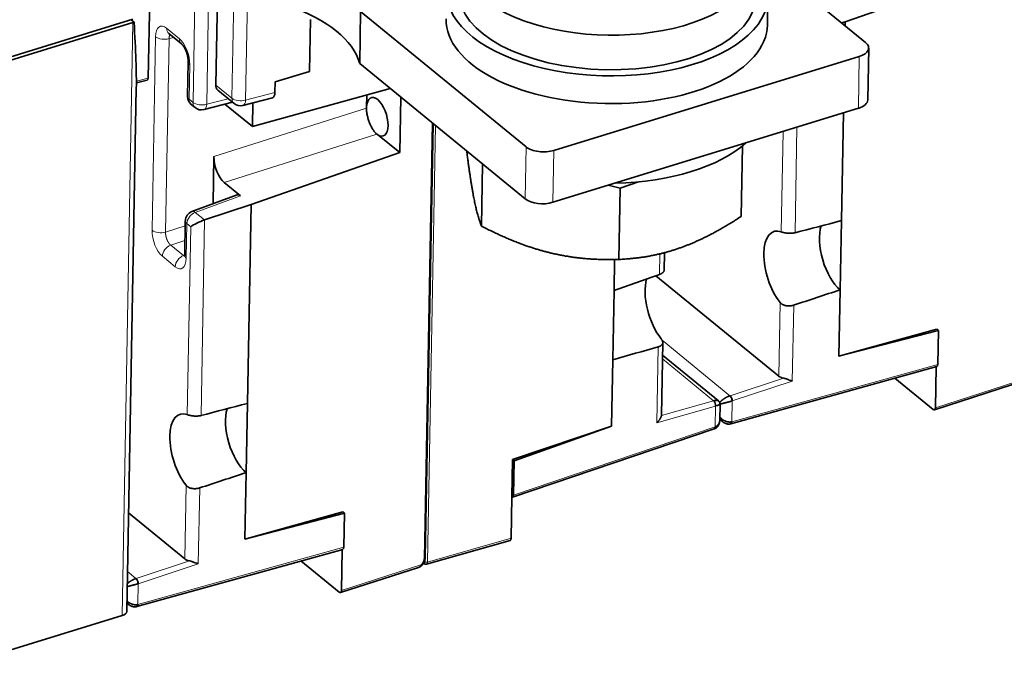
# Model space of a CAD drawing. Units: millimetres. Extents: x 133 to 831, y 24 to 586.
# Drawn here: x 729 to 778, y 446 to 479 of the extents above; entities that cross this region are included whole.
import ezdxf

# ---------------------------------------------------------------- set-up
doc = ezdxf.new("R2010")
doc.units = ezdxf.units.MM
doc.layers.add('1', color=7, linetype='Continuous', true_color=0xffffff)

msp = doc.modelspace()

# ---------------------------------------------------------------- linework, layer by layer
at = {"layer": '1', "color": 18, "linetype": 'Continuous', "lineweight": 35}
for p, q in [((736.07, 506.537), (735.513, 476.056)), ((739.134, 489.913), (738.875, 475.71)), ((765.751, 482.314), (771.237, 477.829)), ((770.218, 478.858), (777.619, 481.445)), ((766.35, 478.707), (766.375, 480.085)), ((746.091, 479.366), (746.044, 476.782)), ((754.333, 472.627), (746.091, 479.366)), ((734.75, 478.819), (691.646, 465.554)), ((691.649, 465.726), (734.754, 478.991)), ((734.656, 478.961), (734.805, 478.838)), ((743.589, 478.966), (743.542, 476.381)), ((770.218, 478.858), (770.047, 478.801)), ((770.218, 478.858), (770.214, 478.665)), ((736.535, 478.28), (737.171, 477.76)), ((737.17, 477.76), (737.171, 477.76)), ((770.926, 477.132), (755.713, 472.451)), ((771.344, 474.967), (771.392, 477.551)), ((737.506, 476.859), (737.474, 475.136)), ((737.506, 476.859), (737.506, 476.858)), ((754.286, 470.044), (746.044, 476.782)), ((743.542, 476.381), (741.832, 475.876)), ((734.922, 475.817), (735.463, 475.952)), ((741.832, 475.876), (741.823, 475.34)), ((734.444, 449.491), (734.92, 475.563)), ((738.982, 475.452), (739.787, 474.794)), ((747.559, 475.544), (740.707, 473.636)), ((746.389, 474.594), (746.401, 475.221)), ((737.658, 474.74), (737.849, 474.583)), ((738.291, 474.486), (739.711, 474.856)), ((740.707, 473.636), (739.335, 474.758)), ((740.23, 474.697), (741.698, 475.079)), ((740.707, 473.636), (740.729, 474.827)), ((748.038, 472.342), (748.088, 475.111)), ((755.666, 469.867), (770.879, 474.549)), ((770.135, 474.32), (770.037, 468.954)), ((749.303, 452.159), (749.698, 473.795)), ((748.038, 472.342), (746.926, 473.25)), ((740.636, 469.755), (748.038, 472.342)), ((765.108, 472.683), (765.044, 469.165)), ((738.739, 469.793), (738.782, 472.144)), ((752.166, 471.777), (752.109, 468.685)), ((739.3, 470.847), (740.102, 470.192)), ((759.929, 470.892), (759.013, 470.57)), ((759.013, 470.57), (758.419, 470.714)), ((759.013, 470.57), (758.948, 467.022)), ((739.941, 470.237), (737.688, 469.405)), ((740.636, 469.755), (738.32, 468.989)), ((740.636, 469.755), (740.455, 459.851)), ((737.361, 468.945), (737.33, 467.222)), ((770.037, 468.954), (769.974, 465.51)), ((761.202, 466.48), (761.218, 467.358)), ((758.711, 465.469), (758.74, 467.018)), ((760.797, 466.211), (766.91, 461.214)), ((758.649, 462.025), (758.711, 465.469)), ((769.974, 465.51), (769.914, 462.199)), ((769.914, 462.199), (774.786, 463.555)), ((769.914, 462.199), (774.867, 463.489)), ((774.867, 463.489), (774.786, 463.555)), ((774.867, 463.489), (774.836, 461.791)), ((761.071, 459.256), (761.137, 462.879)), ((758.588, 458.717), (758.649, 462.025)), ((763.911, 459.978), (761.125, 462.255)), ((764.527, 458.835), (774.786, 461.687)), ((774.751, 461.677), (774.714, 459.635)), ((774.604, 459.55), (772.699, 461.107)), ((774.667, 459.531), (778.554, 460.786)), ((740.455, 459.851), (740.393, 456.407)), ((763.975, 459.01), (763.989, 459.809)), ((763.975, 459.057), (764.114, 458.943)), ((753.656, 457.056), (758.588, 458.717)), ((753.659, 455.186), (763.701, 458.581)), ((758.588, 458.717), (753.737, 456.989)), ((753.622, 455.188), (753.656, 457.056)), ((753.737, 456.989), (753.656, 457.056)), ((753.706, 455.289), (753.737, 456.989)), ((740.393, 456.407), (740.332, 453.096)), ((753.584, 453.132), (753.622, 455.188)), ((734.534, 454.395), (737.328, 452.111)), ((740.332, 453.096), (745.204, 454.452)), ((740.332, 453.096), (745.285, 454.386)), ((745.285, 454.386), (745.204, 454.452)), ((745.285, 454.386), (745.254, 452.688)), ((749.371, 451.846), (753.535, 453.028)), ((734.946, 449.732), (745.205, 452.584)), ((745.17, 452.574), (745.133, 450.532)), ((745.023, 450.447), (743.118, 452.004)), ((745.085, 450.428), (748.973, 451.683)), ((749.225, 451.894), (749.25, 451.874)), ((749.285, 452.037), (749.284, 451.968)), ((734.452, 449.906), (734.533, 449.84)), ((724.069, 446.16), (734.211, 449.281))]:
    msp.add_line(p, q, dxfattribs=at)
at = {"layer": '1', "color": 8, "linetype": 'Continuous', "lineweight": 18}
for p, q in [((737.743, 474.84), (738.071, 492.848)), ((738.762, 493.188), (738.425, 474.75)), ((739.681, 475.051), (739.94, 489.254)), ((740.622, 489.163), (740.363, 474.96)), ((734.211, 449.281), (734.75, 478.819)), ((735.703, 468.476), (735.879, 478.113)), ((736.429, 478.537), (737.065, 478.017)), ((736.554, 478.02), (736.378, 468.383)), ((736.554, 478.02), (736.783, 478.077)), ((737.171, 477.76), (737.173, 477.758)), ((770.926, 477.132), (770.879, 474.549)), ((737.583, 476.72), (737.552, 474.997)), ((734.922, 475.909), (735.513, 476.056)), ((738.875, 475.71), (739.681, 475.051)), ((740.363, 474.96), (741.823, 475.34)), ((737.552, 474.997), (737.743, 474.84)), ((739.499, 475.029), (738.425, 474.75)), ((738.782, 472.144), (746.379, 474.56)), ((749.257, 452.117), (749.653, 473.831)), ((749.818, 473.697), (749.421, 451.95)), ((746.897, 473.263), (739.3, 470.847)), ((767.041, 468.395), (767.132, 473.395)), ((767.82, 473.607), (767.724, 468.352)), ((754.333, 472.627), (754.286, 470.044)), ((755.666, 469.867), (755.713, 472.451)), ((737.854, 469.362), (740.102, 470.192)), ((737.854, 469.362), (738.313, 468.987)), ((737.439, 468.806), (737.407, 467.083)), ((737.63, 468.649), (737.439, 468.806)), ((738.32, 468.989), (738.142, 459.249)), ((737.357, 468.694), (736.378, 468.383)), ((737.459, 459.292), (737.63, 468.649)), ((736.637, 467.735), (737.343, 467.959)), ((736.637, 467.735), (737.273, 467.215)), ((736.857, 466.659), (736.222, 467.179)), ((737.33, 467.236), (737.273, 467.215)), ((760.977, 466.275), (760.996, 467.302)), ((766.91, 461.214), (766.977, 464.882)), ((767.658, 464.745), (767.589, 460.966)), ((761.102, 463), (764.485, 460.234)), ((760.842, 458.889), (760.911, 462.669)), ((763.669, 459.983), (761.122, 462.066)), ((764.577, 458.94), (774.836, 461.791)), ((764.49, 460.235), (767.146, 461.113)), ((767.589, 460.966), (764.596, 459.977)), ((774.714, 459.635), (778.722, 460.929)), ((761.07, 459.243), (763.665, 459.982)), ((764.596, 459.977), (764.577, 458.94)), ((763.766, 459.721), (760.842, 458.889)), ((763.747, 458.684), (763.766, 459.721)), ((753.706, 455.289), (763.747, 458.684)), ((737.328, 452.111), (737.395, 455.78)), ((738.077, 455.642), (738.008, 451.863)), ((749.421, 451.95), (753.584, 453.132)), ((734.996, 449.837), (745.254, 452.688)), ((734.908, 451.132), (737.565, 452.01)), ((738.008, 451.863), (735.015, 450.874)), ((745.133, 450.532), (749.141, 451.826)), ((749.248, 451.916), (749.24, 451.922)), ((734.48, 451.477), (734.904, 451.131)), ((735.015, 450.874), (734.996, 449.837))]:
    msp.add_line(p, q, dxfattribs=at)
at = {"layer": '1', "color": 18, "linetype": 'Continuous', "lineweight": 35}
for centre, start, end in [((737.974, 475.127), 178.9547, 230.7313), ((740.104, 475.181), 230.7313, 284.5968), ((738.165, 474.97), 230.7313, 284.5968), ((737.861, 468.936), 110.2674, 178.9547)]:
    msp.add_arc(centre, 0.5, start, end, dxfattribs=at)
for centre, major_axis, ratio, start_param, end_param in [((758.407, 481.954), (-7.399, 0.135), 0.508115, 5.967933, 9.611294), ((758.376, 480.231), (-7.999, 0.146), 0.508115, 0, 3.531289), ((758.376, 480.231), (-7.399, 0.135), 0.508115, 0.00009, 3.141527), ((738.126, 476.313), (-7.999, 0.146), 0.508115, 3.293113, 4.135997), ((734.483, 479.037), (-0.5, 0.009), 0.508115, 2.143759, 2.280195), ((734.496, 479.709), (-0.346, 4.797), 0.052147, 3.664643, 4.526021), ((758.351, 478.853), (-7.999, 0.146), 0.508115, 0.00004, 3.141535), ((770.392, 477.569), (1, -0.018), 0.508115, 5.285352, 6.856148), ((735.406, 476.144), (-0.059, 0.191), 0.466391, 3.115951, 4.099346), ((739.302, 475.836), (0.324, 0.381), 0.731766, 2.412387, 3.15559), ((741.555, 475.559), (-0.147, 0.478), 0.466586, 3.121231, 4.100145), ((746.923, 474.127), (-0.294, 0.957), 0.466926, 2.564365, 7.206984), ((770.345, 474.985), (-1, 0.018), 0.508115, 2.143759, 3.141582), ((795.888, 488.594), (49.508, 14.044), 0.027763, 3.113021, 3.134104), ((795.369, 489.892), (48.479, 16.619), 0.019837, 3.152959, 3.174042), ((758.279, 474.892), (7.999, -0.146), 0.508115, 4.785456, 5.785268), ((755.178, 472.887), (1, -0.018), 0.508115, 3.714555, 5.285352), ((739.317, 471.708), (-0.294, 0.956), 0.467461, 0.959615, 2.529194), ((740.094, 469.76), (-0.147, 0.478), 0.466391, 5.67136, 6.308853), ((755.131, 470.304), (-1, 0.018), 0.508115, 0.572963, 2.143759), ((738.053, 468.779), (0.503, 0.233), 0.17579, 0.947632, 2.483522), ((738.06, 469.21), (0.5, 0.008), 0.52396, 5.232191, 5.249645), ((449.327, -5657.605), (-4562.306, -5370.348), 0.731779, 3.948036, 3.948421), ((767.301, 466.4), (-0.621, 2.018), 0.466926, 5.933188, 8.55055), ((770.006, 467.232), (0.588, -1.912), 0.466926, 3.712928, 5.671073), ((853.526, -5533.223), (-4359.136, -5536.535), 0.715481, 3.990484, 3.990868), ((761.385, 464.579), (0.621, -2.018), 0.466926, 3.767585, 5.408957), ((670.575, 6467.951), (-4562.307, -5370.348), 0.731779, 0.875852, 0.876237), ((1074.944, 6595.646), (-4361.492, -5539.527), 0.715481, 0.779482, 0.779867), ((774.729, 461.879), (-0.059, 0.191), 0.466792, 3.128758, 4.100044), ((767.332, 461.359), (0.5, 0.008), 0.523959, 3.696298, 4.32265), ((763.5, 460.111), (-0.3, 0.015), 0.491388, 2.177554, 2.195008), ((763.656, 459.808), (0.055, -0.192), 0.496924, 0.969287, 2.539474), ((763.66, 459.809), (-0.057, 0.192), 0.509322, 4.105712, 5.675291), ((764.334, 460.368), (0.3, 0.005), 0.523976, 5.23224, 5.249692), ((764.488, 460.064), (0.061, -0.191), 0.423392, 0.955111, 2.52469), ((764.492, 460.065), (-0.063, 0.19), 0.436217, 4.091275, 5.661462), ((764.337, 460.198), (0.5, 0.001), 0.517721, 5.239674, 5.257128), ((737.719, 457.297), (-0.621, 2.018), 0.466926, 5.933188, 8.55055), ((419.746, -5666.708), (-4562.306, -5370.348), 0.731779, 3.948036, 3.948421), ((740.424, 458.129), (0.588, -1.912), 0.466926, 3.712928, 5.671073), ((763.491, 459.937), (-0.5, 0.019), 0.498165, 2.171195, 2.18865), ((774.607, 459.722), (-0.059, 0.191), 0.466892, 2.529498, 4.100218), ((760.571, 459.278), (-0.5, 0.026), 0.491396, 3.104579, 3.157975), ((763.637, 458.771), (0.064, -0.189), 0.470546, 0.000003, 0.945616), ((764.474, 459.028), (-0.054, 0.193), 0.463021, 3.141156, 4.112878), ((640.994, 6458.848), (-4562.307, -5370.348), 0.731779, 0.875852, 0.876237), ((753.599, 455.376), (-0.059, 0.191), 0.466792, 2.772478, 4.100044), ((753.478, 453.22), (-0.059, 0.191), 0.466841, 3.131422, 4.100244), ((745.147, 452.776), (-0.059, 0.191), 0.466792, 3.128758, 4.100044), ((737.751, 452.256), (0.5, 0.008), 0.523959, 3.696298, 4.32265), ((748.921, 452.012), (0.25, 0.312), 0.719636, 4.694023, 5.533387), ((749.087, 451.869), (-0.0772, 0.0636), 0.012807, 3.112457, 3.944958), ((749.23, 452.012), (-0.0294, 0.0956), 0.466841, 2.722421, 4.100244), ((734.752, 451.265), (0.3, 0.005), 0.52394, 5.23213, 5.249585), ((734.906, 450.961), (0.061, -0.191), 0.423392, 0.955111, 2.52469), ((734.911, 450.962), (-0.063, 0.19), 0.436217, 4.091275, 5.661462), ((734.755, 451.095), (0.5, 0.001), 0.517748, 5.239756, 5.257209), ((745.026, 450.619), (-0.059, 0.191), 0.466892, 2.529498, 4.100218), ((734.892, 449.925), (-0.054, 0.193), 0.463021, 3.141156, 4.112878), ((733.944, 449.5), (0.5, -0.009), 0.508115, 5.285352, 6.283177)]:
    msp.add_ellipse(centre, major_axis=major_axis, ratio=ratio, start_param=start_param, end_param=end_param, dxfattribs=at)
at = {"layer": '1', "color": 8, "linetype": 'Continuous', "lineweight": 18}
for centre, major_axis, ratio, start_param, end_param in [((736.414, 477.674), (-0.295, 0.957), 0.466391, 5.67136, 7.240938), ((736.302, 478.243), (0.5, -0.009), 0.508115, 3.714555, 5.250445), ((736.851, 478.667), (-0.316, -0.387), 0.72374, 5.540006, 6.283207), ((737.487, 478.147), (-0.316, -0.387), 0.72374, 5.540006, 6.280184), ((737.048, 477.156), (-0.294, 0.956), 0.467461, 4.101208, 5.670786), ((738.006, 476.85), (-0.5, 0.009), 0.508115, 0.001083, 0.572963), ((737.974, 475.127), (-0.5, 0.009), 0.508115, 6.283166, 6.856148), ((737.974, 475.127), (-0.316, -0.387), 0.72374, 5.540006, 6.283207), ((738.165, 474.97), (-0.316, -0.387), 0.72374, 5.540006, 6.283207), ((738.165, 474.97), (0.5, -0.009), 0.508115, 3.714555, 5.267898), ((738.165, 474.97), (-0.126, 0.484), 0.471677, 3.141602, 4.120515), ((740.104, 475.181), (-0.316, -0.387), 0.72374, 5.540006, 6.283207), ((740.104, 475.181), (0.5, -0.009), 0.508115, 3.714555, 5.267898), ((740.104, 475.181), (0.126, -0.484), 0.471677, 0.000009, 0.978922), ((737.861, 468.936), (0.316, 0.387), 0.72374, 0.862523, 2.398413), ((737.861, 468.936), (-0.173, 0.469), 0.473878, 5.645709, 6.283201), ((737.861, 468.936), (-0.5, 0.009), 0.508115, 6.283166, 6.856148), ((736.238, 468.04), (-0.294, 0.956), 0.467461, 0.959615, 2.529194), ((736.126, 468.606), (0.5, -0.009), 0.508115, 3.714555, 5.250445), ((736.644, 467.309), (0.316, 0.387), 0.72374, 0.862523, 2.398413), ((737.28, 466.789), (0.316, 0.387), 0.72374, 0.862523, 2.398413), ((736.873, 467.521), (-0.295, 0.957), 0.466391, 2.529767, 4.099346), ((737.83, 467.213), (-0.5, 0.009), 0.508115, 6.283166, 6.856148), ((749.203, 452.161), (-0.1, 0.0018), 0.508115, 2.152486, 3.141577), ((749.313, 451.952), (0.0633, 0.0774), 0.72374, 2.651344, 3.141711), ((749.368, 451.994), (-0.1, 0.0018), 0.508115, 0.572963, 2.135032)]:
    msp.add_ellipse(centre, major_axis=major_axis, ratio=ratio, start_param=start_param, end_param=end_param, dxfattribs=at)
for points, knots in [([(736.601, 478.226), (736.601, 478.226), (736.6, 478.224), (736.598, 478.22), (736.595, 478.215), (736.592, 478.21), (736.589, 478.205), (736.586, 478.199), (736.583, 478.193), (736.581, 478.187), (736.578, 478.181), (736.576, 478.175), (736.574, 478.169), (736.571, 478.162), (736.569, 478.155), (736.568, 478.148), (736.566, 478.141), (736.564, 478.134), (736.563, 478.127), (736.561, 478.119), (736.56, 478.112), (736.559, 478.104), (736.558, 478.096), (736.557, 478.088), (736.556, 478.08), (736.555, 478.072), (736.555, 478.063), (736.554, 478.055), (736.554, 478.046), (736.554, 478.038), (736.554, 478.029), (736.554, 478.023), (736.554, 478.02)], [0, 0, 0, 0, 0.004738, 0.039026, 0.073316, 0.107607, 0.141899, 0.176193, 0.210489, 0.244786, 0.279085, 0.313386, 0.347689, 0.381994, 0.416302, 0.450612, 0.484925, 0.51924, 0.553558, 0.587879, 0.622203, 0.65653, 0.69086, 0.725194, 0.759531, 0.793872, 0.828217, 0.862565, 0.896918, 0.931274, 0.965635, 1, 1, 1, 1]), ([(736.378, 468.383), (736.378, 468.38), (736.378, 468.374), (736.377, 468.365), (736.377, 468.356), (736.377, 468.346), (736.377, 468.337), (736.377, 468.327), (736.378, 468.317), (736.378, 468.308), (736.379, 468.298), (736.38, 468.288), (736.38, 468.278), (736.381, 468.268), (736.383, 468.258), (736.384, 468.248), (736.385, 468.238), (736.387, 468.228), (736.388, 468.218), (736.39, 468.208), (736.392, 468.198), (736.394, 468.188), (736.396, 468.178), (736.398, 468.168), (736.4, 468.157), (736.402, 468.147), (736.405, 468.137), (736.408, 468.127), (736.41, 468.117), (736.413, 468.107), (736.416, 468.097), (736.419, 468.087), (736.422, 468.077), (736.425, 468.067), (736.429, 468.057), (736.432, 468.047), (736.436, 468.037), (736.439, 468.028), (736.443, 468.018), (736.447, 468.008), (736.451, 467.999), (736.455, 467.989), (736.459, 467.98), (736.463, 467.971), (736.468, 467.962), (736.472, 467.952), (736.476, 467.943), (736.481, 467.934), (736.486, 467.926), (736.49, 467.917), (736.495, 467.908), (736.5, 467.9), (736.505, 467.891), (736.51, 467.883), (736.515, 467.875), (736.52, 467.867), (736.525, 467.859), (736.53, 467.851), (736.535, 467.844), (736.541, 467.836), (736.546, 467.829), (736.551, 467.822), (736.557, 467.815), (736.562, 467.808), (736.568, 467.801), (736.574, 467.795), (736.579, 467.789), (736.585, 467.782), (736.591, 467.776), (736.596, 467.771), (736.602, 467.765), (736.608, 467.759), (736.614, 467.754), (736.62, 467.749), (736.625, 467.744), (736.631, 467.739), (736.635, 467.736), (736.637, 467.735)], [0, 0, 0, 0, 0.013354, 0.026706, 0.040057, 0.053406, 0.066754, 0.0801, 0.093445, 0.106788, 0.12013, 0.133471, 0.14681, 0.160148, 0.173485, 0.186821, 0.200156, 0.213489, 0.226822, 0.240154, 0.253485, 0.266815, 0.280144, 0.293472, 0.3068, 0.320127, 0.333453, 0.346779, 0.360105, 0.373429, 0.386754, 0.400078, 0.413401, 0.426725, 0.440048, 0.453371, 0.466694, 0.480016, 0.493339, 0.506661, 0.519984, 0.533306, 0.546629, 0.559952, 0.573275, 0.586599, 0.599922, 0.613246, 0.626571, 0.639895, 0.653221, 0.666547, 0.679873, 0.6932, 0.706528, 0.719856, 0.733185, 0.746515, 0.759846, 0.773178, 0.786511, 0.799844, 0.813179, 0.826515, 0.839852, 0.85319, 0.866529, 0.87987, 0.893212, 0.906555, 0.9199, 0.933246, 0.946594, 0.959943, 0.973294, 0.986646, 1, 1, 1, 1]), ([(737.273, 467.215), (737.275, 467.213), (737.278, 467.21), (737.284, 467.206), (737.289, 467.201), (737.294, 467.197), (737.3, 467.194), (737.305, 467.19), (737.31, 467.187), (737.316, 467.184), (737.321, 467.181), (737.325, 467.178), (737.327, 467.177), (737.328, 467.177)], [0, 0, 0, 0, 0.09742, 0.194828, 0.292224, 0.389608, 0.486981, 0.584343, 0.681694, 0.779036, 0.876367, 0.973689, 1, 1, 1, 1]), ([(749.421, 451.95), (749.421, 451.948), (749.421, 451.944), (749.42, 451.938), (749.42, 451.932), (749.419, 451.926), (749.418, 451.92), (749.417, 451.914), (749.416, 451.909), (749.415, 451.904), (749.414, 451.899), (749.412, 451.894), (749.41, 451.89), (749.409, 451.885), (749.407, 451.881), (749.405, 451.877), (749.403, 451.873), (749.401, 451.87), (749.399, 451.867), (749.396, 451.864), (749.394, 451.861), (749.391, 451.858), (749.389, 451.856), (749.386, 451.854), (749.384, 451.852), (749.381, 451.85), (749.378, 451.848), (749.375, 451.847), (749.373, 451.846), (749.371, 451.846), (749.371, 451.846)], [0, 0, 0, 0, 0.038385, 0.076631, 0.114737, 0.152704, 0.19053, 0.228218, 0.265765, 0.303173, 0.340442, 0.37757, 0.414559, 0.451409, 0.488119, 0.524689, 0.56112, 0.597411, 0.633563, 0.669574, 0.705447, 0.74118, 0.776773, 0.812226, 0.84754, 0.882715, 0.917749, 0.952645, 0.9874, 1, 1, 1, 1])]:
    msp.add_open_spline(points, degree=3, knots=knots, dxfattribs=at)
at = {"layer": '1', "color": 18, "linetype": 'Continuous', "lineweight": 35}
for points, knots in [([(737.171, 477.76), (737.172, 477.759), (737.174, 477.757), (737.177, 477.755), (737.179, 477.753), (737.181, 477.751), (737.183, 477.749), (737.185, 477.747), (737.188, 477.744), (737.192, 477.74), (737.196, 477.736), (737.2, 477.732), (737.203, 477.729), (737.206, 477.725), (737.21, 477.721), (737.214, 477.717), (737.218, 477.711), (737.224, 477.705), (737.229, 477.698), (737.235, 477.69), (737.241, 477.683), (737.248, 477.674), (737.255, 477.664), (737.262, 477.654), (737.27, 477.642), (737.28, 477.627), (737.29, 477.61), (737.301, 477.592), (737.312, 477.574), (737.321, 477.556), (737.33, 477.541), (737.336, 477.528), (737.341, 477.519), (737.344, 477.512), (737.347, 477.507), (737.35, 477.5), (737.355, 477.491), (737.36, 477.48), (737.368, 477.462), (737.378, 477.439), (737.389, 477.413), (737.399, 477.388), (737.408, 477.364), (737.418, 477.337), (737.428, 477.309), (737.438, 477.278), (737.448, 477.245), (737.457, 477.212), (737.466, 477.178), (737.473, 477.146), (737.479, 477.117), (737.484, 477.093), (737.488, 477.073), (737.491, 477.054), (737.493, 477.036), (737.495, 477.021), (737.497, 477.006), (737.499, 476.99), (737.501, 476.974), (737.502, 476.956), (737.504, 476.939), (737.505, 476.921), (737.505, 476.901), (737.506, 476.88), (737.506, 476.866), (737.506, 476.859)], [0, 0, 0, 0, 0.013387, 0.023754, 0.031088, 0.036358, 0.042063, 0.048331, 0.059133, 0.070681, 0.082441, 0.090785, 0.097324, 0.105487, 0.115139, 0.123833, 0.131815, 0.145892, 0.158312, 0.169303, 0.183099, 0.19572, 0.20892, 0.224028, 0.240529, 0.257946, 0.280069, 0.30149, 0.322205, 0.342071, 0.359173, 0.372882, 0.383179, 0.388058, 0.392609, 0.399396, 0.408519, 0.419984, 0.432534, 0.460394, 0.485813, 0.506994, 0.529064, 0.552874, 0.57843, 0.605737, 0.634802, 0.665122, 0.694682, 0.723274, 0.750896, 0.769657, 0.787943, 0.805587, 0.821358, 0.835609, 0.848129, 0.863146, 0.880068, 0.896786, 0.913316, 0.93152, 0.951954, 0.974718, 1, 1, 1, 1]), ([(746.897, 473.263), (746.863, 473.292), (746.83, 473.327), (746.781, 473.385), (746.765, 473.406), (746.733, 473.45), (746.717, 473.474), (746.67, 473.546), (746.641, 473.598), (746.606, 473.667), (746.599, 473.68), (746.585, 473.709), (746.578, 473.723), (746.559, 473.767), (746.546, 473.797), (746.51, 473.886), (746.489, 473.947), (746.465, 474.026), (746.46, 474.042), (746.451, 474.073), (746.439, 474.121), (746.42, 474.199), (746.409, 474.261), (746.401, 474.308), (746.399, 474.323), (746.394, 474.354), (746.392, 474.369), (746.383, 474.445), (746.379, 474.504), (746.379, 474.56)], [0, 0, 0, 0, 0.125, 0.125, 0.1875, 0.1875, 0.25, 0.25, 0.375, 0.375, 0.40625, 0.40625, 0.4375, 0.4375, 0.5, 0.5, 0.625, 0.625, 0.65625, 0.65625, 0.6875, 0.75, 0.8125, 0.8125, 0.84375, 0.84375, 0.875, 0.875, 1, 1, 1, 1]), ([(767.724, 468.352), (767.696, 468.344), (767.666, 468.338), (767.621, 468.332), (767.605, 468.33), (767.574, 468.327), (767.558, 468.326), (767.509, 468.323), (767.477, 468.323), (767.428, 468.324), (767.412, 468.325), (767.379, 468.327), (767.363, 468.328), (767.316, 468.333), (767.286, 468.337), (767.241, 468.344), (767.226, 468.346), (767.198, 468.352), (767.171, 468.357), (767.146, 468.363), (767.122, 468.369), (767.11, 468.373), (767.077, 468.382), (767.058, 468.389), (767.041, 468.395)], [0, 0, 0, 0, 0.125, 0.125, 0.1875, 0.1875, 0.25, 0.25, 0.375, 0.375, 0.4375, 0.4375, 0.5, 0.5, 0.625, 0.625, 0.6875, 0.6875, 0.75, 0.8125, 0.8125, 0.875, 0.875, 1, 1, 1, 1]), ([(761.203, 466.48), (761.203, 466.479), (761.202, 466.472), (761.2, 466.458), (761.193, 466.435), (761.18, 466.413), (761.163, 466.391), (761.142, 466.369), (761.121, 466.351), (761.103, 466.338), (761.09, 466.329), (761.076, 466.321), (761.061, 466.312), (761.046, 466.304), (761.029, 466.297), (761.013, 466.289), (760.995, 466.282), (760.983, 466.278), (760.977, 466.275)], [0, 0, 0, 0, 0.00377, 0.102836, 0.202867, 0.302439, 0.401259, 0.500301, 0.600531, 0.645278, 0.689735, 0.733988, 0.778121, 0.822221, 0.866373, 0.910665, 0.955179, 1, 1, 1, 1]), ([(766.977, 464.882), (766.993, 464.861), (767.013, 464.842), (767.045, 464.815), (767.056, 464.807), (767.08, 464.791), (767.093, 464.783), (767.132, 464.762), (767.16, 464.75), (767.204, 464.735), (767.219, 464.731), (767.25, 464.723), (767.266, 464.72), (767.313, 464.712), (767.345, 464.708), (767.386, 464.707), (767.394, 464.707), (767.41, 464.706), (767.435, 464.707), (767.475, 464.709), (767.507, 464.712), (767.539, 464.716), (767.554, 464.719), (767.6, 464.728), (767.63, 464.736), (767.658, 464.745)], [0, 0, 0, 0, 0.125, 0.125, 0.1875, 0.1875, 0.25, 0.25, 0.375, 0.375, 0.4375, 0.4375, 0.5, 0.5, 0.625, 0.625, 0.65625, 0.65625, 0.6875, 0.75, 0.8125, 0.8125, 0.875, 0.875, 1, 1, 1, 1]), ([(760.911, 462.669), (760.914, 462.67), (760.921, 462.672), (760.93, 462.675), (760.94, 462.678), (760.949, 462.681), (760.958, 462.684), (760.966, 462.687), (760.975, 462.691), (760.983, 462.694), (760.991, 462.698), (760.999, 462.702), (761.007, 462.706), (761.015, 462.71), (761.022, 462.714), (761.029, 462.718), (761.036, 462.723), (761.043, 462.727), (761.057, 462.737), (761.076, 462.752), (761.097, 462.774), (761.114, 462.798), (761.127, 462.823), (761.135, 462.849), (761.138, 462.877), (761.136, 462.906), (761.131, 462.931), (761.125, 462.95), (761.12, 462.964), (761.114, 462.978), (761.107, 462.991), (761.099, 463.005), (761.091, 463.019), (761.081, 463.033), (761.071, 463.048), (761.064, 463.057), (761.06, 463.062)], [0, 0, 0, 0, 0.014907, 0.029754, 0.044549, 0.0593, 0.074013, 0.088698, 0.103362, 0.118013, 0.132659, 0.147308, 0.161968, 0.176647, 0.191353, 0.206094, 0.220877, 0.235712, 0.250605, 0.313441, 0.375558, 0.437563, 0.500065, 0.562776, 0.624908, 0.68707, 0.749868, 0.777618, 0.805263, 0.832852, 0.860435, 0.888062, 0.915784, 0.943649, 0.971705, 1, 1, 1, 1]), ([(767.589, 460.966), (767.581, 460.968), (767.574, 460.971), (767.558, 460.976), (767.55, 460.978), (767.525, 460.987), (767.508, 460.993), (767.457, 461.011), (767.421, 461.024), (767.374, 461.042), (767.365, 461.045), (767.345, 461.052), (767.336, 461.056), (767.307, 461.066), (767.287, 461.073), (767.257, 461.083), (767.247, 461.086), (767.226, 461.093), (767.216, 461.096), (767.186, 461.104), (767.166, 461.109), (767.146, 461.113)], [0, 0, 0, 0, 0.0625, 0.0625, 0.125, 0.125, 0.25, 0.25, 0.5, 0.5, 0.5625, 0.5625, 0.625, 0.625, 0.75, 0.75, 0.8125, 0.8125, 0.875, 0.875, 1, 1, 1, 1]), ([(763.669, 459.983), (763.672, 459.984), (763.678, 459.985), (763.687, 459.988), (763.695, 459.99), (763.703, 459.992), (763.712, 459.994), (763.72, 459.995), (763.728, 459.997), (763.736, 459.999), (763.744, 460), (763.752, 460.001), (763.76, 460.002), (763.768, 460.003), (763.776, 460.004), (763.783, 460.005), (763.79, 460.005), (763.798, 460.005), (763.805, 460.006), (763.812, 460.006), (763.819, 460.006), (763.826, 460.005), (763.832, 460.005), (763.839, 460.004), (763.845, 460.003), (763.851, 460.002), (763.857, 460.001), (763.863, 460), (763.869, 459.998), (763.874, 459.997), (763.88, 459.995), (763.885, 459.993), (763.89, 459.991), (763.895, 459.989), (763.899, 459.986), (763.903, 459.983), (763.908, 459.981), (763.912, 459.977), (763.916, 459.974), (763.919, 459.97), (763.923, 459.966), (763.926, 459.963), (763.927, 459.961), (763.927, 459.96)], [0, 0, 0, 0, 0.021775, 0.043635, 0.065585, 0.087628, 0.109767, 0.132007, 0.154351, 0.176802, 0.199363, 0.222039, 0.244832, 0.267745, 0.290782, 0.313947, 0.337241, 0.360669, 0.384232, 0.407935, 0.43178, 0.45577, 0.479907, 0.504195, 0.528636, 0.553232, 0.577987, 0.602903, 0.627982, 0.653228, 0.678641, 0.704225, 0.729982, 0.755914, 0.782023, 0.808312, 0.834783, 0.862601, 0.891733, 0.922182, 0.953952, 0.987044, 1, 1, 1, 1]), ([(763.988, 459.81), (763.987, 459.813), (763.987, 459.82), (763.986, 459.829), (763.985, 459.836), (763.984, 459.843), (763.983, 459.848), (763.981, 459.855), (763.979, 459.863), (763.976, 459.873), (763.972, 459.885), (763.967, 459.897), (763.961, 459.91), (763.957, 459.918), (763.953, 459.925), (763.949, 459.93), (763.944, 459.938), (763.937, 459.948), (763.927, 459.959), (763.92, 459.967), (763.916, 459.971)], [0, 0, 0, 0, 0.056505, 0.108309, 0.152722, 0.187535, 0.213515, 0.251102, 0.297726, 0.354356, 0.420705, 0.506947, 0.584756, 0.64619, 0.669937, 0.703728, 0.753392, 0.819218, 0.901413, 1, 1, 1, 1]), ([(763.968, 459.893), (763.968, 459.893), (763.97, 459.895), (763.973, 459.899), (763.979, 459.905), (763.984, 459.911), (763.989, 459.917), (763.995, 459.923), (764, 459.929), (764.006, 459.934), (764.011, 459.94), (764.017, 459.946), (764.022, 459.951), (764.028, 459.957), (764.033, 459.962), (764.039, 459.967), (764.045, 459.972), (764.05, 459.977), (764.056, 459.982), (764.061, 459.987), (764.067, 459.992), (764.072, 459.997), (764.078, 460.001), (764.083, 460.006), (764.089, 460.01), (764.094, 460.015), (764.099, 460.019), (764.105, 460.023), (764.11, 460.027), (764.115, 460.031), (764.12, 460.035), (764.125, 460.039), (764.13, 460.043), (764.135, 460.046), (764.14, 460.05), (764.149, 460.057), (764.163, 460.067), (764.182, 460.081), (764.202, 460.093), (764.221, 460.106), (764.24, 460.118), (764.26, 460.13), (764.279, 460.141), (764.299, 460.152), (764.318, 460.163), (764.338, 460.173), (764.357, 460.182), (764.376, 460.191), (764.395, 460.199), (764.413, 460.207), (764.432, 460.215), (764.45, 460.222), (764.468, 460.228), (764.479, 460.232), (764.485, 460.234)], [0, 0, 0, 0, 0.000425, 0.016421, 0.032202, 0.047771, 0.063125, 0.078266, 0.093194, 0.107908, 0.122409, 0.136696, 0.150771, 0.164632, 0.17828, 0.191716, 0.204938, 0.217948, 0.230746, 0.243331, 0.255703, 0.267863, 0.279812, 0.291548, 0.303073, 0.314386, 0.325487, 0.336377, 0.347056, 0.357525, 0.367782, 0.37783, 0.387666, 0.397294, 0.406711, 0.415919, 0.451799, 0.487205, 0.522149, 0.556643, 0.590699, 0.624329, 0.657546, 0.690365, 0.7228, 0.754864, 0.786574, 0.817945, 0.848994, 0.879736, 0.91019, 0.940373, 0.970304, 1, 1, 1, 1]), ([(764.589, 459.974), (764.586, 459.974), (764.58, 459.972), (764.571, 459.969), (764.561, 459.966), (764.552, 459.963), (764.542, 459.961), (764.533, 459.958), (764.523, 459.955), (764.513, 459.952), (764.503, 459.949), (764.493, 459.946), (764.483, 459.943), (764.472, 459.94), (764.462, 459.937), (764.451, 459.934), (764.441, 459.931), (764.43, 459.928), (764.419, 459.925), (764.408, 459.922), (764.397, 459.919), (764.386, 459.916), (764.375, 459.913), (764.364, 459.911), (764.353, 459.908), (764.342, 459.905), (764.33, 459.902), (764.319, 459.899), (764.308, 459.896), (764.296, 459.893), (764.285, 459.89), (764.274, 459.887), (764.262, 459.884), (764.251, 459.882), (764.239, 459.879), (764.228, 459.876), (764.217, 459.873), (764.205, 459.87), (764.192, 459.867), (764.18, 459.864), (764.167, 459.861), (764.153, 459.858), (764.14, 459.854), (764.126, 459.851), (764.112, 459.848), (764.097, 459.844), (764.082, 459.841), (764.067, 459.838), (764.052, 459.835), (764.037, 459.832), (764.022, 459.829), (764.007, 459.826), (763.995, 459.823), (763.988, 459.822), (763.985, 459.822)], [0, 0, 0, 0, 0.014874, 0.029808, 0.044802, 0.059861, 0.074986, 0.09018, 0.105446, 0.120785, 0.1362, 0.151693, 0.167267, 0.182924, 0.198665, 0.214494, 0.230412, 0.246422, 0.262525, 0.278723, 0.295019, 0.311414, 0.32791, 0.344509, 0.361214, 0.378025, 0.394945, 0.411975, 0.429117, 0.446373, 0.463744, 0.481232, 0.498839, 0.516565, 0.534413, 0.552384, 0.57048, 0.589473, 0.609366, 0.63016, 0.651858, 0.674461, 0.697972, 0.722392, 0.747722, 0.773963, 0.801116, 0.829182, 0.858162, 0.888057, 0.918867, 0.950593, 0.983236, 1, 1, 1, 1]), ([(738.142, 459.249), (738.114, 459.241), (738.085, 459.235), (738.039, 459.229), (738.024, 459.227), (737.992, 459.224), (737.976, 459.223), (737.928, 459.22), (737.896, 459.22), (737.847, 459.221), (737.831, 459.222), (737.798, 459.224), (737.782, 459.225), (737.735, 459.23), (737.704, 459.234), (737.66, 459.241), (737.645, 459.243), (737.617, 459.249), (737.59, 459.254), (737.565, 459.26), (737.541, 459.266), (737.529, 459.27), (737.496, 459.279), (737.476, 459.286), (737.459, 459.292)], [0, 0, 0, 0, 0.125, 0.125, 0.1875, 0.1875, 0.25, 0.25, 0.375, 0.375, 0.4375, 0.4375, 0.5, 0.5, 0.625, 0.625, 0.6875, 0.6875, 0.75, 0.8125, 0.8125, 0.875, 0.875, 1, 1, 1, 1]), ([(761.07, 459.243), (761.07, 459.242), (761.069, 459.239), (761.068, 459.235), (761.068, 459.23), (761.067, 459.226), (761.065, 459.221), (761.064, 459.216), (761.063, 459.211), (761.061, 459.205), (761.059, 459.199), (761.057, 459.193), (761.055, 459.187), (761.053, 459.181), (761.05, 459.175), (761.045, 459.164), (761.038, 459.147), (761.027, 459.125), (761.014, 459.101), (760.995, 459.07), (760.967, 459.029), (760.939, 458.993), (760.917, 458.967), (760.906, 458.954), (760.892, 458.939), (760.877, 458.924), (760.861, 458.907), (760.849, 458.895), (760.842, 458.889)], [0, 0, 0, 0, 0.015987, 0.032176, 0.04857, 0.065173, 0.081989, 0.099019, 0.116268, 0.133739, 0.151434, 0.169356, 0.187508, 0.205893, 0.224513, 0.24337, 0.300637, 0.361111, 0.424834, 0.491843, 0.608825, 0.747159, 0.779753, 0.816165, 0.856396, 0.900445, 0.948313, 1, 1, 1, 1]), ([(763.701, 458.581), (763.708, 458.584), (763.721, 458.588), (763.738, 458.596), (763.751, 458.602), (763.763, 458.609), (763.773, 458.614), (763.782, 458.62), (763.794, 458.628), (763.809, 458.639), (763.826, 458.653), (763.84, 458.666), (763.853, 458.679), (763.866, 458.693), (763.879, 458.709), (763.89, 458.725), (763.901, 458.741), (763.911, 458.757), (763.919, 458.773), (763.926, 458.788), (763.934, 458.806), (763.941, 458.824), (763.947, 458.841), (763.953, 458.859), (763.958, 458.878), (763.962, 458.896), (763.965, 458.91), (763.966, 458.92), (763.968, 458.927), (763.969, 458.934), (763.97, 458.944), (763.971, 458.957), (763.973, 458.972), (763.974, 458.988), (763.974, 459), (763.974, 459.005)], [0, 0, 0, 0, 0.040203, 0.074275, 0.102269, 0.125795, 0.147206, 0.166541, 0.183818, 0.227619, 0.272924, 0.303705, 0.334247, 0.374598, 0.411987, 0.447019, 0.486466, 0.519981, 0.552154, 0.58346, 0.618481, 0.657498, 0.691935, 0.723695, 0.762218, 0.797686, 0.829383, 0.841328, 0.853379, 0.866717, 0.884914, 0.908181, 0.936456, 0.969677, 1, 1, 1, 1]), ([(763.747, 458.684), (763.75, 458.685), (763.756, 458.687), (763.764, 458.691), (763.773, 458.694), (763.781, 458.698), (763.79, 458.702), (763.798, 458.706), (763.806, 458.71), (763.814, 458.715), (763.822, 458.719), (763.829, 458.724), (763.837, 458.73), (763.844, 458.735), (763.851, 458.741), (763.859, 458.747), (763.865, 458.753), (763.872, 458.759), (763.879, 458.766), (763.885, 458.772), (763.891, 458.779), (763.898, 458.787), (763.903, 458.794), (763.909, 458.801), (763.914, 458.809), (763.92, 458.817), (763.925, 458.825), (763.93, 458.834), (763.934, 458.842), (763.939, 458.851), (763.943, 458.86), (763.947, 458.869), (763.95, 458.878), (763.954, 458.888), (763.957, 458.898), (763.96, 458.907), (763.963, 458.918), (763.965, 458.928), (763.967, 458.939), (763.97, 458.951), (763.971, 458.964), (763.973, 458.977), (763.974, 458.991), (763.974, 459.002), (763.975, 459.009), (763.975, 459.01)], [0, 0, 0, 0, 0.02041, 0.040895, 0.06146, 0.082108, 0.102842, 0.123667, 0.144585, 0.165599, 0.186714, 0.207931, 0.229256, 0.25069, 0.272236, 0.293899, 0.31568, 0.337583, 0.359611, 0.381767, 0.404053, 0.426472, 0.449027, 0.471721, 0.494556, 0.517535, 0.54066, 0.563934, 0.58736, 0.610939, 0.634674, 0.658567, 0.682621, 0.706837, 0.731219, 0.755767, 0.780485, 0.806506, 0.833757, 0.86224, 0.89196, 0.922918, 0.955116, 0.988558, 1, 1, 1, 1]), ([(763.977, 459.176), (763.978, 459.175), (763.981, 459.171), (763.986, 459.165), (763.993, 459.157), (764, 459.15), (764.007, 459.143), (764.013, 459.136), (764.02, 459.129), (764.026, 459.123), (764.033, 459.116), (764.039, 459.11), (764.045, 459.104), (764.051, 459.099), (764.057, 459.094), (764.063, 459.088), (764.069, 459.083), (764.074, 459.079), (764.08, 459.074), (764.093, 459.063), (764.115, 459.047), (764.145, 459.027), (764.175, 459.008), (764.202, 458.993), (764.227, 458.981), (764.249, 458.971), (764.271, 458.962), (764.293, 458.954), (764.315, 458.947), (764.337, 458.941), (764.359, 458.936), (764.381, 458.932), (764.402, 458.929), (764.423, 458.927), (764.444, 458.925), (764.464, 458.925), (764.484, 458.925), (764.504, 458.926), (764.523, 458.929), (764.542, 458.931), (764.56, 458.935), (764.572, 458.938), (764.577, 458.94)], [0, 0, 0, 0, 0.005634, 0.021059, 0.036135, 0.050865, 0.065246, 0.07928, 0.092967, 0.106306, 0.119298, 0.131943, 0.14424, 0.15619, 0.167794, 0.17905, 0.18996, 0.200523, 0.210739, 0.220609, 0.274807, 0.327079, 0.377442, 0.425915, 0.461146, 0.495913, 0.530228, 0.564102, 0.597548, 0.630579, 0.663208, 0.69545, 0.727319, 0.75883, 0.789999, 0.820841, 0.851373, 0.881612, 0.911576, 0.941283, 0.970751, 1, 1, 1, 1]), ([(764.114, 458.943), (764.115, 458.942), (764.118, 458.941), (764.122, 458.938), (764.126, 458.935), (764.132, 458.931), (764.137, 458.927), (764.143, 458.922), (764.15, 458.918), (764.157, 458.912), (764.166, 458.906), (764.175, 458.9), (764.182, 458.895), (764.189, 458.891), (764.196, 458.887), (764.204, 458.882), (764.215, 458.876), (764.227, 458.87), (764.241, 458.864), (764.257, 458.857), (764.274, 458.85), (764.291, 458.844), (764.309, 458.838), (764.327, 458.833), (764.344, 458.83), (764.359, 458.827), (764.372, 458.825), (764.384, 458.824), (764.397, 458.823), (764.414, 458.822), (764.432, 458.822), (764.447, 458.822), (764.46, 458.823), (764.473, 458.825), (764.488, 458.827), (764.507, 458.83), (764.52, 458.833), (764.527, 458.835)], [0, 0, 0, 0, 0.018085, 0.034383, 0.049419, 0.063896, 0.07864, 0.094489, 0.112186, 0.132315, 0.163763, 0.190439, 0.212394, 0.229739, 0.242996, 0.265688, 0.291684, 0.321025, 0.353836, 0.391921, 0.436131, 0.47339, 0.514244, 0.557285, 0.5954, 0.627561, 0.655633, 0.68168, 0.706303, 0.746485, 0.789282, 0.828066, 0.848196, 0.875281, 0.909484, 0.950986, 1, 1, 1, 1]), ([(737.395, 455.78), (737.412, 455.758), (737.431, 455.739), (737.464, 455.712), (737.475, 455.704), (737.499, 455.688), (737.512, 455.68), (737.551, 455.659), (737.579, 455.647), (737.623, 455.632), (737.638, 455.628), (737.669, 455.62), (737.684, 455.617), (737.731, 455.609), (737.764, 455.605), (737.804, 455.604), (737.813, 455.604), (737.829, 455.603), (737.853, 455.604), (737.894, 455.606), (737.926, 455.609), (737.957, 455.613), (737.973, 455.616), (738.019, 455.625), (738.048, 455.633), (738.077, 455.642)], [0, 0, 0, 0, 0.125, 0.125, 0.1875, 0.1875, 0.25, 0.25, 0.375, 0.375, 0.4375, 0.4375, 0.5, 0.5, 0.625, 0.625, 0.65625, 0.65625, 0.6875, 0.75, 0.8125, 0.8125, 0.875, 0.875, 1, 1, 1, 1]), ([(749.164, 451.806), (749.171, 451.815), (749.186, 451.833), (749.205, 451.861), (749.221, 451.887), (749.235, 451.912), (749.248, 451.938), (749.26, 451.963), (749.269, 451.988), (749.277, 452.01), (749.282, 452.027), (749.286, 452.041), (749.289, 452.052), (749.291, 452.06), (749.293, 452.068), (749.294, 452.076), (749.296, 452.087), (749.298, 452.101), (749.3, 452.118), (749.302, 452.137), (749.303, 452.151), (749.303, 452.159)], [0, 0, 0, 0, 0.089345, 0.173092, 0.25135, 0.324185, 0.391632, 0.468386, 0.536758, 0.596742, 0.64832, 0.681336, 0.709641, 0.733223, 0.752341, 0.773805, 0.800603, 0.839078, 0.885072, 0.938673, 1, 1, 1, 1]), ([(738.008, 451.863), (738, 451.865), (737.992, 451.868), (737.976, 451.873), (737.968, 451.875), (737.944, 451.884), (737.927, 451.89), (737.876, 451.908), (737.84, 451.921), (737.793, 451.939), (737.783, 451.942), (737.764, 451.949), (737.754, 451.953), (737.725, 451.963), (737.705, 451.97), (737.675, 451.98), (737.665, 451.983), (737.645, 451.99), (737.635, 451.993), (737.605, 452.001), (737.585, 452.006), (737.565, 452.01)], [0, 0, 0, 0, 0.0625, 0.0625, 0.125, 0.125, 0.25, 0.25, 0.5, 0.5, 0.5625, 0.5625, 0.625, 0.625, 0.75, 0.75, 0.8125, 0.8125, 0.875, 0.875, 1, 1, 1, 1]), ([(748.973, 451.683), (748.974, 451.684), (748.978, 451.685), (748.983, 451.687), (748.988, 451.689), (748.993, 451.69), (748.998, 451.692), (749.007, 451.696), (749.019, 451.702), (749.034, 451.71), (749.049, 451.719), (749.062, 451.729), (749.075, 451.74), (749.087, 451.751), (749.098, 451.762), (749.109, 451.774), (749.118, 451.787), (749.126, 451.799), (749.134, 451.812), (749.139, 451.821), (749.141, 451.826)], [0, 0, 0, 0, 0.021159, 0.046778, 0.07152, 0.095386, 0.118375, 0.140489, 0.220499, 0.298923, 0.375777, 0.451079, 0.524845, 0.597096, 0.667851, 0.737132, 0.804962, 0.871365, 0.936369, 1, 1, 1, 1]), ([(748.991, 451.689), (748.996, 451.691), (749.008, 451.695), (749.026, 451.703), (749.042, 451.71), (749.056, 451.718), (749.068, 451.725), (749.081, 451.733), (749.096, 451.742), (749.112, 451.754), (749.129, 451.769), (749.147, 451.786), (749.158, 451.799), (749.164, 451.806)], [0, 0, 0, 0, 0.086989, 0.184894, 0.267346, 0.340863, 0.407726, 0.471556, 0.55629, 0.65081, 0.755687, 0.871735, 1, 1, 1, 1]), ([(749.25, 451.874), (749.253, 451.871), (749.26, 451.866), (749.27, 451.86), (749.277, 451.856), (749.284, 451.853), (749.292, 451.85), (749.3, 451.847), (749.31, 451.844), (749.32, 451.843), (749.328, 451.842), (749.333, 451.842), (749.338, 451.842), (749.346, 451.842), (749.357, 451.843), (749.365, 451.845), (749.37, 451.846)], [0, 0, 0, 0, 0.108214, 0.196775, 0.265149, 0.315289, 0.38229, 0.455261, 0.525665, 0.613744, 0.686366, 0.71024, 0.745076, 0.791696, 0.883315, 1, 1, 1, 1]), ([(749.371, 451.846), (749.37, 451.846), (749.369, 451.845), (749.366, 451.845), (749.363, 451.844), (749.361, 451.844), (749.36, 451.844)], [0, 0, 0, 0, 0.188508, 0.483789, 0.777874, 1, 1, 1, 1]), ([(734.469, 450.875), (734.471, 450.876), (734.475, 450.879), (734.48, 450.884), (734.485, 450.889), (734.491, 450.894), (734.496, 450.898), (734.502, 450.903), (734.507, 450.907), (734.513, 450.912), (734.518, 450.916), (734.523, 450.92), (734.528, 450.924), (734.534, 450.928), (734.539, 450.932), (734.544, 450.936), (734.549, 450.94), (734.554, 450.943), (734.558, 450.947), (734.568, 450.954), (734.582, 450.964), (734.601, 450.978), (734.62, 450.99), (734.639, 451.003), (734.659, 451.015), (734.678, 451.027), (734.698, 451.038), (734.717, 451.049), (734.737, 451.06), (734.756, 451.07), (734.775, 451.079), (734.795, 451.088), (734.813, 451.096), (734.832, 451.104), (734.85, 451.112), (734.869, 451.119), (734.886, 451.125), (734.898, 451.129), (734.904, 451.131)], [0, 0, 0, 0, 0.014678, 0.030798, 0.046646, 0.062222, 0.077526, 0.092559, 0.10732, 0.121811, 0.136031, 0.14998, 0.163658, 0.177067, 0.190206, 0.203075, 0.215675, 0.228006, 0.240068, 0.251863, 0.297821, 0.343172, 0.387931, 0.432114, 0.475735, 0.51881, 0.561358, 0.603395, 0.64494, 0.686011, 0.726627, 0.76681, 0.806579, 0.845957, 0.884964, 0.923625, 0.961962, 1, 1, 1, 1]), ([(735.007, 450.871), (735.004, 450.871), (734.998, 450.869), (734.989, 450.866), (734.98, 450.863), (734.971, 450.86), (734.961, 450.858), (734.951, 450.855), (734.942, 450.852), (734.932, 450.849), (734.922, 450.846), (734.912, 450.843), (734.901, 450.84), (734.891, 450.837), (734.881, 450.834), (734.87, 450.831), (734.859, 450.828), (734.849, 450.825), (734.838, 450.822), (734.827, 450.819), (734.816, 450.816), (734.805, 450.813), (734.794, 450.811), (734.783, 450.808), (734.772, 450.805), (734.76, 450.802), (734.749, 450.799), (734.738, 450.796), (734.726, 450.793), (734.715, 450.79), (734.704, 450.787), (734.692, 450.784), (734.681, 450.781), (734.669, 450.779), (734.658, 450.776), (734.647, 450.773), (734.635, 450.77), (734.623, 450.767), (734.611, 450.764), (734.598, 450.761), (734.585, 450.758), (734.572, 450.755), (734.558, 450.751), (734.544, 450.748), (734.53, 450.745), (734.516, 450.741), (734.501, 450.738), (734.486, 450.735), (734.474, 450.732), (734.468, 450.731), (734.466, 450.731)], [0, 0, 0, 0, 0.017113, 0.034293, 0.051545, 0.06887, 0.086271, 0.103752, 0.121314, 0.138962, 0.156697, 0.174522, 0.192439, 0.210452, 0.228563, 0.246774, 0.265088, 0.283506, 0.302033, 0.320669, 0.339417, 0.358279, 0.377258, 0.396356, 0.415574, 0.434915, 0.454381, 0.473974, 0.493696, 0.513549, 0.533534, 0.553654, 0.57391, 0.594305, 0.614839, 0.635515, 0.656334, 0.678185, 0.701071, 0.724995, 0.749958, 0.775963, 0.803013, 0.831107, 0.860249, 0.890439, 0.921678, 0.953968, 0.987309, 1, 1, 1, 1]), ([(734.454, 450.011), (734.455, 450.01), (734.458, 450.006), (734.464, 450.001), (734.47, 449.996), (734.476, 449.991), (734.481, 449.985), (734.487, 449.98), (734.493, 449.976), (734.498, 449.971), (734.512, 449.96), (734.533, 449.944), (734.563, 449.924), (734.593, 449.905), (734.621, 449.89), (734.645, 449.878), (734.668, 449.868), (734.69, 449.859), (734.712, 449.851), (734.734, 449.844), (734.756, 449.838), (734.778, 449.833), (734.799, 449.829), (734.821, 449.826), (734.842, 449.824), (734.862, 449.822), (734.883, 449.822), (734.903, 449.822), (734.922, 449.823), (734.941, 449.826), (734.96, 449.828), (734.978, 449.832), (734.99, 449.835), (734.996, 449.837)], [0, 0, 0, 0, 0.008921, 0.022962, 0.036605, 0.049853, 0.062705, 0.075161, 0.087221, 0.098885, 0.110153, 0.172033, 0.231713, 0.289213, 0.344555, 0.38478, 0.424474, 0.463651, 0.502326, 0.540512, 0.578224, 0.615478, 0.65229, 0.688675, 0.724652, 0.760237, 0.79545, 0.830309, 0.864834, 0.899045, 0.932962, 0.966606, 1, 1, 1, 1]), ([(734.533, 449.84), (734.534, 449.839), (734.536, 449.838), (734.54, 449.835), (734.545, 449.832), (734.55, 449.828), (734.556, 449.824), (734.562, 449.819), (734.568, 449.815), (734.576, 449.809), (734.584, 449.803), (734.593, 449.797), (734.601, 449.792), (734.607, 449.788), (734.614, 449.784), (734.623, 449.779), (734.633, 449.773), (734.645, 449.767), (734.659, 449.761), (734.675, 449.754), (734.692, 449.747), (734.71, 449.741), (734.728, 449.735), (734.746, 449.73), (734.763, 449.727), (734.777, 449.724), (734.79, 449.722), (734.802, 449.721), (734.816, 449.72), (734.832, 449.719), (734.851, 449.719), (734.866, 449.719), (734.879, 449.72), (734.891, 449.722), (734.907, 449.724), (734.925, 449.727), (734.938, 449.73), (734.946, 449.732)], [0, 0, 0, 0, 0.018085, 0.034383, 0.049419, 0.063896, 0.07864, 0.094489, 0.112186, 0.132315, 0.163763, 0.190439, 0.212394, 0.229739, 0.242996, 0.265688, 0.291684, 0.321025, 0.353836, 0.391921, 0.436131, 0.47339, 0.514244, 0.557285, 0.5954, 0.627561, 0.655633, 0.68168, 0.706303, 0.746485, 0.789282, 0.828066, 0.848196, 0.875281, 0.909484, 0.950986, 1, 1, 1, 1])]:
    msp.add_open_spline(points, degree=3, knots=knots, dxfattribs=at)
for points, weights, degree in [([(751.374, 472.425), (751.559, 470.953), (751.728, 470.088)], [1.00156403741, 1.03715601767, 1], 2), ([(751.728, 470.088), (751.901, 469.205), (752.109, 468.685)], [1, 1.0379548493, 1], 2), ([(761.987, 467.594), (763.401, 468.091), (765.044, 469.165)], [1, 1.0379548493, 1], 2), ([(752.109, 468.685), (753.933, 467.74), (755.52, 467.354)], [1, 1.0379548493, 1], 2), ([(755.52, 467.354), (757.107, 466.968), (758.948, 467.022)], [1, 1.0379548493, 1], 2), ([(758.948, 467.022), (760.572, 467.097), (761.987, 467.594)], [1, 1.0379548493, 1], 2), ([(763.977, 459.107), (764.016, 459.04), (764.065, 458.983), (764.119, 458.939)], [0.999999999942, 0.999999999897, 0.99999999983, 0.999999999753], 3), ([(734.452, 449.922), (734.478, 449.889), (734.507, 449.861), (734.538, 449.836)], [0.999999999871, 0.999999999836, 0.999999999796, 0.999999999753], 3)]:
    msp.add_rational_spline(points, weights, degree=degree, dxfattribs=at)
msp.add_open_spline([(763.773, 459.723), (763.911, 459.766), (763.986, 459.798), (763.988, 459.81)], degree=3, dxfattribs=at)

doc.saveas('drawing.dxf')
